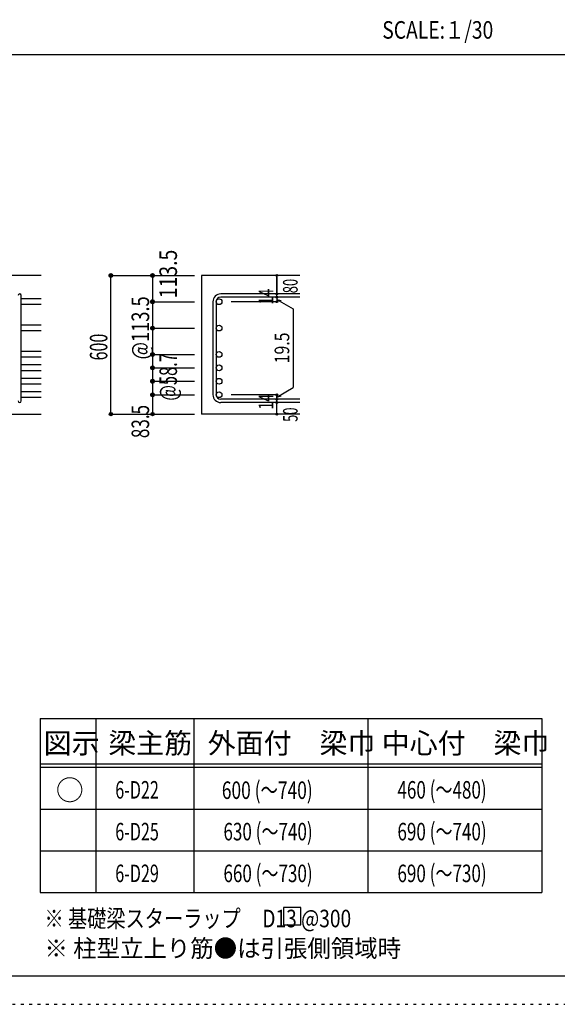
# Model space of a CAD drawing. Units: millimetres. Extents: x 141 to 12441, y 138 to 8778.
# Drawn here: x 7659 to 9977, y 138 to 4382 of the extents above; entities that cross this region are included whole.
import ezdxf

# ---------------------------------------------------------------- set-up
doc = ezdxf.new("R2010")
doc.units = ezdxf.units.MM
doc.header["$LTSCALE"] = 30
for name, pattern in [('CENTER', [12, 5, -0.8, 0.4, -0.8, 5]), ('DIVIDE', [13.2, 5, -0.8, 0.4, -0.8, 0.4, -0.8, 5]), ('DOT', [1.6, 0.4, -0.8, 0.4]), ('HIDDEN', [8, 1, -2, 2, -2, 1])]:
    doc.linetypes.add(name, pattern=pattern)
for name, color, linetype in [('002', 7, 'Continuous'), ('006', 7, 'Continuous'), ('007', 7, 'Continuous'), ('014', 7, 'Continuous'), ('104', 7, 'Continuous'), ('111', 7, 'Continuous'), ('241', 7, 'Continuous'), ('250', 7, 'Continuous')]:
    doc.layers.add(name, color=color, linetype=linetype)
doc.styles.add('DRACAD', font='txt', dxfattribs={"width": 0.85, "bigfont": 'extfont2'})

msp = doc.modelspace()

# ---------------------------------------------------------------- linework, layer by layer
at = {"layer": '002', "color": 2, "linetype": 'Continuous'}
for p, q in [((7752.4, 3280.1), (6352.4, 3280.1)), ((8867.4, 3280.1), (8442.4, 3280.1)), ((8442.4, 3280.1), (8442.4, 2682.1)), ((7352.4, 2682.1), (7752.4, 2682.1)), ((8867.4, 2682.1), (8442.4, 2682.1))]:
    msp.add_line(p, q, dxfattribs=at)
at = {"layer": '006', "color": 7, "linetype": 'Continuous'}
for p, q in [((7752.4, 3179.2), (7666.4, 3179.2)), ((7752.4, 3154.2), (7666.4, 3154.2)), ((7752.4, 3065.6), (7666.4, 3065.6)), ((7752.4, 3040.6), (7666.4, 3040.6)), ((7752.4, 2952.1), (7666.4, 2952.1)), ((7752.4, 2927.1), (7666.4, 2927.1)), ((7752.4, 2894.1), (7666.4, 2894.1)), ((7752.4, 2869.1), (7666.4, 2869.1)), ((7752.4, 2836.1), (7666.4, 2836.1)), ((7752.4, 2811.1), (7666.4, 2811.1)), ((7752.4, 2778.1), (7666.4, 2778.1)), ((7752.4, 2753.1), (7666.4, 2753.1))]:
    msp.add_line(p, q, dxfattribs=at)
at = {"layer": '006', "color": 3, "linetype": 'Continuous'}
for centre in [(8518.9, 3166.7), (8518.9, 3053.1), (8518.9, 2939.6), (8518.9, 2881.6), (8518.9, 2823.6), (8518.9, 2765.6)]:
    msp.add_circle(centre, 12.5, dxfattribs=at)
at = {"layer": '007', "color": 7, "linetype": 'Continuous'}
for p, q in [((7666.4, 2739.1), (7666.4, 3193.2)), ((8867.4, 3200.2), (8525.9, 3200.2)), ((8867.4, 3186.2), (8525.9, 3186.2)), ((8492.4, 3166.7), (8492.4, 2765.6)), ((8506.4, 3166.7), (8506.4, 2765.6)), ((8867.4, 2746.1), (8525.9, 2746.1)), ((8867.4, 2732.1), (8525.9, 2732.1))]:
    msp.add_line(p, q, dxfattribs=at)
for centre, radius, start, end in [((7659.4, 3193.2), 7, 0, 180), ((8525.9, 3166.7), 33.5, 90, 180), ((8525.9, 3166.7), 19.5, 90, 180), ((8525.9, 2765.6), 33.5, 180, 270), ((8525.9, 2765.6), 19.5, 180, 270), ((7659.4, 2739.1), 7, 180, 0)]:
    msp.add_arc(centre, radius, start, end, dxfattribs=at)
at = {"layer": '014', "color": 4, "linetype": 'Continuous'}
for p, q in [((8052.4, 3280.1), (8232.4, 3280.1)), ((8052.4, 3280.1), (8232.4, 3280.1)), ((8052.4, 2682.1), (8052.4, 3280.1)), ((8052.4, 2682.1), (8052.4, 3280.1)), ((8232.4, 3280.1), (8412.4, 3280.1)), ((8232.4, 3280.1), (8412.4, 3280.1)), ((8232.4, 3280.1), (8232.4, 3166.7)), ((8232.4, 3280.1), (8232.4, 3166.7)), ((8767.4, 3280.1), (8767.4, 3200.2)), ((8767.4, 3200.2), (8767.4, 3280.1)), ((8767.4, 3186.2), (8767.4, 3200.2)), ((8767.4, 3186.2), (8767.4, 3166.7)), ((8232.4, 3166.7), (8412.4, 3166.7)), ((8232.4, 3166.7), (8412.4, 3166.7)), ((8232.4, 3166.7), (8232.4, 3051.6)), ((8232.4, 3166.7), (8232.4, 3053.1)), ((8767.4, 3166.7), (8571.3, 3166.7)), ((8767.4, 3176.4), (8786.8, 3171.2)), ((8767.4, 3176.4), (8837.5, 3136)), ((8837.5, 3136), (8837.5, 2796.3)), ((8232.4, 3053.1), (8412.4, 3053.1)), ((8232.4, 3053.1), (8232.4, 2939.6)), ((8232.4, 3051.6), (8232.4, 2765.6)), ((8232.4, 2939.6), (8412.4, 2939.6)), ((8232.4, 2939.6), (8232.4, 2881.6)), ((8232.4, 2881.6), (8412.4, 2881.6)), ((8232.4, 2881.6), (8232.4, 2823.6)), ((8232.4, 2823.6), (8412.4, 2823.6)), ((8232.4, 2823.6), (8232.4, 2765.6)), ((8232.4, 2765.6), (8232.4, 2682.1)), ((8232.4, 2765.6), (8412.4, 2765.6)), ((8767.4, 2765.6), (8571.3, 2765.6)), ((8767.4, 2755.9), (8837.5, 2796.3)), ((8767.4, 2746.1), (8767.4, 2765.6)), ((8767.4, 2755.9), (8786.8, 2761)), ((8767.4, 2732.1), (8767.4, 2746.1)), ((8767.4, 2682.1), (8767.4, 2732.1)), ((8052.4, 2682.1), (8232.4, 2682.1)), ((8232.4, 2682.1), (8412.4, 2682.1))]:
    msp.add_line(p, q, dxfattribs=at)
for centre, radius in [((8052.4, 3280.1), 8), ((8052.4, 3280.1), 7.2), ((8052.4, 3280.1), 6.4), ((8052.4, 3280.1), 5.6), ((8052.4, 3280.1), 4.8), ((8052.4, 3280.1), 4), ((8052.4, 3280.1), 3.2), ((8052.4, 3280.1), 2.4), ((8052.4, 3280.1), 1.6), ((8052.4, 3280.1), 0.8), ((8232.4, 3280.1), 8), ((8232.4, 3280.1), 7.2), ((8232.4, 3280.1), 6.4), ((8232.4, 3280.1), 5.6), ((8232.4, 3280.1), 4.8), ((8232.4, 3280.1), 4), ((8232.4, 3280.1), 3.2), ((8232.4, 3280.1), 2.4), ((8232.4, 3280.1), 1.6), ((8232.4, 3280.1), 0.8), ((8767.4, 3280.1), 4), ((8767.4, 3280.1), 3.6), ((8767.4, 3280.1), 3.2), ((8767.4, 3280.1), 2.8), ((8767.4, 3280.1), 2.4), ((8767.4, 3280.1), 2), ((8767.4, 3280.1), 1.6), ((8767.4, 3280.1), 1.2), ((8767.4, 3280.1), 0.8), ((8767.4, 3280.1), 0.4), ((8767.4, 3200.2), 4), ((8767.4, 3186.2), 4), ((8767.4, 3200.2), 3.6), ((8767.4, 3186.2), 3.6), ((8767.4, 3200.2), 3.2), ((8767.4, 3186.2), 3.2), ((8767.4, 3200.2), 2.8), ((8767.4, 3186.2), 2.8), ((8767.4, 3200.2), 2.4), ((8767.4, 3186.2), 2.4), ((8767.4, 3200.2), 2), ((8767.4, 3186.2), 2), ((8767.4, 3200.2), 1.6), ((8767.4, 3186.2), 1.6), ((8767.4, 3200.2), 1.2), ((8767.4, 3186.2), 1.2), ((8767.4, 3200.2), 0.8), ((8767.4, 3186.2), 0.8), ((8767.4, 3200.2), 0.4), ((8767.4, 3186.2), 0.4), ((8232.4, 3166.7), 8), ((8232.4, 3166.7), 7.2), ((8232.4, 3166.7), 6.4), ((8232.4, 3166.7), 5.6), ((8232.4, 3166.7), 4.8), ((8232.4, 3166.7), 4), ((8232.4, 3166.7), 3.2), ((8232.4, 3166.7), 2.4), ((8232.4, 3166.7), 1.6), ((8232.4, 3166.7), 0.8), ((8767.4, 3166.7), 4), ((8767.4, 3166.7), 3.6), ((8767.4, 3166.7), 3.2), ((8767.4, 3166.7), 2.8), ((8767.4, 3166.7), 2.4), ((8767.4, 3166.7), 2), ((8767.4, 3166.7), 1.6), ((8767.4, 3166.7), 1.2), ((8767.4, 3166.7), 0.8), ((8767.4, 3166.7), 0.4), ((8232.4, 3053.1), 8), ((8232.4, 3053.1), 7.2), ((8232.4, 3053.1), 6.4), ((8232.4, 3053.1), 5.6), ((8232.4, 3053.1), 4.8), ((8232.4, 3053.1), 4), ((8232.4, 3053.1), 3.2), ((8232.4, 3053.1), 2.4), ((8232.4, 3053.1), 1.6), ((8232.4, 3053.1), 0.8), ((8232.4, 2939.6), 8), ((8232.4, 2939.6), 7.2), ((8232.4, 2939.6), 6.4), ((8232.4, 2939.6), 5.6), ((8232.4, 2939.6), 4.8), ((8232.4, 2939.6), 4), ((8232.4, 2939.6), 3.2), ((8232.4, 2939.6), 2.4), ((8232.4, 2939.6), 1.6), ((8232.4, 2939.6), 0.8), ((8232.4, 2881.6), 8), ((8232.4, 2881.6), 7.2), ((8232.4, 2881.6), 6.4), ((8232.4, 2881.6), 5.6), ((8232.4, 2881.6), 4.8), ((8232.4, 2881.6), 4), ((8232.4, 2881.6), 3.2), ((8232.4, 2881.6), 2.4), ((8232.4, 2881.6), 1.6), ((8232.4, 2881.6), 0.8), ((8232.4, 2823.6), 8), ((8232.4, 2823.6), 7.2), ((8232.4, 2823.6), 6.4), ((8232.4, 2823.6), 5.6), ((8232.4, 2823.6), 4.8), ((8232.4, 2823.6), 4), ((8232.4, 2823.6), 3.2), ((8232.4, 2823.6), 2.4), ((8232.4, 2823.6), 1.6), ((8232.4, 2823.6), 0.8), ((8232.4, 2765.6), 8), ((8232.4, 2765.6), 7.2), ((8232.4, 2765.6), 6.4), ((8232.4, 2765.6), 5.6), ((8232.4, 2765.6), 4.8), ((8232.4, 2765.6), 4), ((8232.4, 2765.6), 3.2), ((8232.4, 2765.6), 2.4), ((8232.4, 2765.6), 1.6), ((8232.4, 2765.6), 0.8), ((8767.4, 2765.6), 4), ((8767.4, 2765.6), 3.6), ((8767.4, 2765.6), 3.2), ((8767.4, 2765.6), 2.8), ((8767.4, 2765.6), 2.4), ((8767.4, 2765.6), 2), ((8767.4, 2765.6), 1.6), ((8767.4, 2765.6), 1.2), ((8767.4, 2765.6), 0.8), ((8767.4, 2765.6), 0.4), ((8767.4, 2746.1), 4), ((8767.4, 2732.1), 4), ((8767.4, 2746.1), 3.6), ((8767.4, 2732.1), 3.6), ((8767.4, 2746.1), 3.2), ((8767.4, 2732.1), 3.2), ((8767.4, 2746.1), 2.8), ((8767.4, 2732.1), 2.8), ((8767.4, 2746.1), 2.4), ((8767.4, 2732.1), 2.4), ((8767.4, 2746.1), 2), ((8767.4, 2732.1), 2), ((8767.4, 2746.1), 1.6), ((8767.4, 2732.1), 1.6), ((8767.4, 2746.1), 1.2), ((8767.4, 2732.1), 1.2), ((8767.4, 2746.1), 0.8), ((8767.4, 2732.1), 0.8), ((8767.4, 2746.1), 0.4), ((8767.4, 2732.1), 0.4), ((8052.4, 2682.1), 7.2), ((8052.4, 2682.1), 6.4), ((8052.4, 2682.1), 5.6), ((8052.4, 2682.1), 4.8), ((8052.4, 2682.1), 4), ((8052.4, 2682.1), 3.2), ((8052.4, 2682.1), 2.4), ((8052.4, 2682.1), 1.6), ((8052.4, 2682.1), 0.8), ((8232.4, 2682.1), 7.2), ((8232.4, 2682.1), 6.4), ((8232.4, 2682.1), 5.6), ((8232.4, 2682.1), 4.8), ((8232.4, 2682.1), 4), ((8232.4, 2682.1), 3.2), ((8232.4, 2682.1), 2.4), ((8232.4, 2682.1), 1.6), ((8232.4, 2682.1), 0.8), ((8767.4, 2682.1), 4), ((8767.4, 2682.1), 3.6), ((8767.4, 2682.1), 3.2), ((8767.4, 2682.1), 2.8), ((8767.4, 2682.1), 2.4), ((8767.4, 2682.1), 2), ((8767.4, 2682.1), 1.6), ((8767.4, 2682.1), 1.2), ((8767.4, 2682.1), 0.8), ((8767.4, 2682.1), 0.4)]:
    msp.add_circle(centre, radius, dxfattribs=at)
at = {"layer": '014', "color": 7, "linetype": 'Continuous'}
for p in [(8052.4, 3280.1), (8052.4, 3280.1), (8052.4, 3280.1), (8052.4, 3280.1), (8052.4, 3280.1), (8052.4, 3280.1), (8052.4, 3280.1), (8052.4, 3280.1), (8052.4, 3280.1), (8052.4, 3280.1), (8052.4, 3280.1), (8052.4, 3280.1), (8052.4, 3280.1), (8052.4, 3280.1), (8052.4, 3280.1), (8052.4, 3280.1), (8052.4, 3280.1), (8052.4, 3280.1), (8052.4, 3280.1), (8052.4, 3280.1), (8052.4, 3280.1), (8232.4, 3280.1), (8232.4, 3280.1), (8232.4, 3280.1), (8232.4, 3280.1), (8232.4, 3280.1), (8232.4, 3280.1), (8232.4, 3280.1), (8232.4, 3280.1), (8232.4, 3280.1), (8232.4, 3280.1), (8232.4, 3280.1), (8232.4, 3280.1), (8232.4, 3280.1), (8232.4, 3280.1), (8232.4, 3280.1), (8232.4, 3280.1), (8232.4, 3280.1), (8767.4, 3280.1), (8767.4, 3280.1), (8767.4, 3280.1), (8767.4, 3200.2), (8767.4, 3200.2), (8767.4, 3200.2), (8767.4, 3186.2), (8767.4, 3186.2), (8232.4, 3166.7), (8232.4, 3166.7), (8232.4, 3166.7), (8232.4, 3166.7), (8232.4, 3166.7), (8232.4, 3166.7), (8232.4, 3166.7), (8232.4, 3166.7), (8232.4, 3166.7), (8232.4, 3166.7), (8232.4, 3166.7), (8232.4, 3166.7), (8232.4, 3166.7), (8232.4, 3166.7), (8232.4, 3166.7), (8232.4, 3166.7), (8232.4, 3166.7), (8232.4, 3166.7), (8232.4, 3166.7), (8767.4, 3166.7), (8767.4, 3166.7), (8767.4, 3166.7), (8767.4, 3166.7), (8232.4, 3053.1), (8232.4, 3053.1), (8232.4, 3053.1), (8232.4, 3053.1), (8232.4, 3053.1), (8232.4, 3053.1), (8232.4, 3053.1), (8232.4, 3053.1), (8232.4, 3053.1), (8232.4, 3053.1), (8232.4, 3053.1), (8232.4, 3053.1), (8232.4, 3053.1), (8232.4, 3053.1), (8232.4, 3053.1), (8232.4, 3053.1), (8232.4, 2939.6), (8232.4, 2939.6), (8232.4, 2939.6), (8232.4, 2939.6), (8232.4, 2939.6), (8232.4, 2939.6), (8232.4, 2939.6), (8232.4, 2939.6), (8232.4, 2939.6), (8232.4, 2939.6), (8232.4, 2939.6), (8232.4, 2939.6), (8232.4, 2939.6), (8232.4, 2939.6), (8232.4, 2939.6), (8232.4, 2939.6), (8232.4, 2881.6), (8232.4, 2881.6), (8232.4, 2881.6), (8232.4, 2881.6), (8232.4, 2881.6), (8232.4, 2881.6), (8232.4, 2881.6), (8232.4, 2881.6), (8232.4, 2881.6), (8232.4, 2881.6), (8232.4, 2881.6), (8232.4, 2881.6), (8232.4, 2881.6), (8232.4, 2881.6), (8232.4, 2881.6), (8232.4, 2881.6), (8232.4, 2823.6), (8232.4, 2823.6), (8232.4, 2823.6), (8232.4, 2823.6), (8232.4, 2823.6), (8232.4, 2823.6), (8232.4, 2823.6), (8232.4, 2823.6), (8232.4, 2823.6), (8232.4, 2823.6), (8232.4, 2823.6), (8232.4, 2823.6), (8232.4, 2823.6), (8232.4, 2823.6), (8232.4, 2823.6), (8232.4, 2823.6), (8232.4, 2765.6), (8232.4, 2765.6), (8232.4, 2765.6), (8232.4, 2765.6), (8232.4, 2765.6), (8232.4, 2765.6), (8232.4, 2765.6), (8232.4, 2765.6), (8232.4, 2765.6), (8232.4, 2765.6), (8232.4, 2765.6), (8232.4, 2765.6), (8232.4, 2765.6), (8232.4, 2765.6), (8232.4, 2765.6), (8232.4, 2765.6), (8767.4, 2765.6), (8767.4, 2765.6), (8767.4, 2765.6), (8767.4, 2765.6), (8767.4, 2765.6), (8767.4, 2765.6), (8767.4, 2765.6), (8767.4, 2746.1), (8767.4, 2746.1), (8767.4, 2732.1), (8767.4, 2732.1), (8052.4, 2682.1), (8052.4, 2682.1), (8052.4, 2682.1), (8052.4, 2682.1), (8052.4, 2682.1), (8052.4, 2682.1), (8052.4, 2682.1), (8052.4, 2682.1), (8052.4, 2682.1), (8052.4, 2682.1), (8052.4, 2682.1), (8052.4, 2682.1), (8052.4, 2682.1), (8052.4, 2682.1), (8052.4, 2682.1), (8052.4, 2682.1), (8052.4, 2682.1), (8052.4, 2682.1), (8052.4, 2682.1), (8052.4, 2682.1), (8052.4, 2682.1), (8232.4, 2682.1), (8232.4, 2682.1), (8232.4, 2682.1), (8232.4, 2682.1), (8232.4, 2682.1), (8232.4, 2682.1), (8232.4, 2682.1), (8232.4, 2682.1), (8232.4, 2682.1), (8232.4, 2682.1), (8232.4, 2682.1), (8232.4, 2682.1), (8232.4, 2682.1), (8232.4, 2682.1), (8232.4, 2682.1), (8232.4, 2682.1), (8767.4, 2682.1), (8767.4, 2682.1)]:
    msp.add_point(p, dxfattribs=at)
at = {"layer": '104', "color": 7, "linetype": 'Continuous'}
for p, q in [((8871.7, 555.5), (8796.7, 555.5)), ((8796.7, 555.5), (8796.7, 480.5)), ((8871.7, 480.5), (8871.7, 555.5)), ((8796.7, 480.5), (8871.7, 480.5))]:
    msp.add_line(p, q, dxfattribs=at)
at = {"layer": '111', "color": 3, "linetype": 'Continuous'}
for p, q in [((7747.7, 1369.6), (7747.7, 619.6)), ((7747.7, 1369.6), (9910.2, 1369.6)), ((9910.2, 1369.6), (9910.2, 619.6)), ((7747.7, 619.6), (9910.2, 619.6))]:
    msp.add_line(p, q, dxfattribs=at)
at = {"layer": '111', "color": 7, "linetype": 'Continuous'}
for p, q in [((7987.7, 1369.6), (7987.7, 619.6)), ((8410.2, 1369.6), (8410.2, 619.6)), ((9160.2, 1369.6), (9160.2, 619.6)), ((7747.7, 1174.6), (9910.2, 1174.6)), ((7747.7, 1159.6), (9910.2, 1159.6)), ((7747.7, 979.6), (9910.2, 979.6)), ((7747.7, 799.6), (9910.2, 799.6))]:
    msp.add_line(p, q, dxfattribs=at)
at = {"layer": '241', "color": 2, "linetype": 'Continuous'}
msp.add_line((327.1, 4233), (10023.6, 4233), dxfattribs=at)
at = {"layer": '241', "color": 6, "linetype": 'Continuous'}
msp.add_line((12254.1, 259.8), (327.1, 259.8), dxfattribs=at)
at = {"layer": '250', "color": 172, "linetype": 'DOT'}
msp.add_line((140.6, 138), (12440.6, 138), dxfattribs=at)

# ---------------------------------------------------------------- texts
at = {"layer": '014', "color": 4, "linetype": 'DIVIDE', "style": 'DRACAD'}
for s, height, width, p in [('113.5', 75.63, 0.81129, (8337.4, 3181.7)), ('@58.7', 75.63, 0.686591, (8337.5, 2740.3)), ('50', 63.03, 0.650273, (8857.4, 2648.6))]:
    msp.add_text(s, height=height, rotation=90, dxfattribs=dict(at, width=width)).set_placement(p)
at = {"layer": '014', "color": 4, "linetype": 'CENTER', "style": 'DRACAD', "width": 0.650273}
msp.add_text('80', height=63.03, rotation=90, dxfattribs=at).set_placement((8857.5, 3203.2))
at = {"layer": '014', "color": 4, "linetype": 'DOT', "style": 'DRACAD'}
for s, height, width, p in [('@113.5', 75.63, 0.764945, (8217.4, 2918.1)), ('14', 63.03, 0.713857, (8752.2, 3154.7)), ('600', 75.63, 0.671053, (8037.4, 2913.6)), ('19.5', 63.03, 0.793333, (8821.4, 2901.2)), ('14', 63.03, 0.713857, (8752.2, 2701.4))]:
    msp.add_text(s, height=height, rotation=90, dxfattribs=dict(at, width=width)).set_placement(p)
at = {"layer": '014', "color": 4, "linetype": 'HIDDEN', "style": 'DRACAD', "width": 0.714071}
msp.add_text('83.5', height=75.63, rotation=90, dxfattribs=at).set_placement((8217.4, 2578.6))
at = {"layer": '104', "color": 2, "linetype": 'CENTER', "style": 'DRACAD', "width": 0.805802}
msp.add_text('SCALE:１/30', height=75.63, dxfattribs=at).set_placement((9222.3, 4300.5))
at = {"layer": '104', "color": 2, "linetype": 'CENTER', "style": 'DRACAD'}
for s, height, p in [('梁主筋', 88.24, (8041.5, 1219.6)), ('外面付\u3000梁巾', 88.24, (8470.2, 1219.6)), ('中心付\u3000梁巾', 88.24, (9220.2, 1219.6)), ('図示', 88.24, (7762.7, 1219.6)), ('○', 88.2, (7815.2, 1017.1))]:
    msp.add_text(s, height=height, dxfattribs=at).set_placement(p)
at = {"layer": '104', "color": 7, "linetype": 'DOT', "style": 'DRACAD'}
for s, width, p in [('600 (～740)', 0.726093, (8530.7, 1023.1)), ('630 (～740)', 0.712652, (8537.7, 844.6)), ('690 (～740)', 0.712652, (9287.7, 844.6)), ('660 (～730)', 0.712652, (8537.7, 664.6)), ('690 (～730)', 0.712652, (9287.7, 664.6))]:
    msp.add_text(s, height=75.63, dxfattribs=dict(at, width=width)).set_placement(p)
at = {"layer": '104', "color": 7, "linetype": 'DIVIDE', "style": 'DRACAD', "width": 0.712652}
msp.add_text('460 (～480)', height=75.63, dxfattribs=at).set_placement((9287.7, 1024.6))
at = {"layer": '104', "color": 7, "linetype": 'CENTER', "style": 'DRACAD', "width": 0.674333}
for s, p in [('6-D22', (8071.5, 1024.6)), ('6-D25', (8071.5, 844.6)), ('6-D29', (8071.5, 664.6))]:
    msp.add_text(s, height=75.63, dxfattribs=at).set_placement(p)
at = {"layer": '104', "color": 7, "linetype": 'Continuous', "style": 'DRACAD', "width": 0.801919}
msp.add_text('※ 基礎梁スターラップ     D13 @300', height=75.63, dxfattribs=at).set_placement((7766.3, 470))
at = {"layer": '104', "color": 7, "linetype": 'HIDDEN', "style": 'DRACAD', "width": 0.978515}
msp.add_text('※ 柱型立上り筋●は引張側領域時', height=75.63, dxfattribs=at).set_placement((7766.3, 341.5))

doc.saveas('drawing.dxf')
